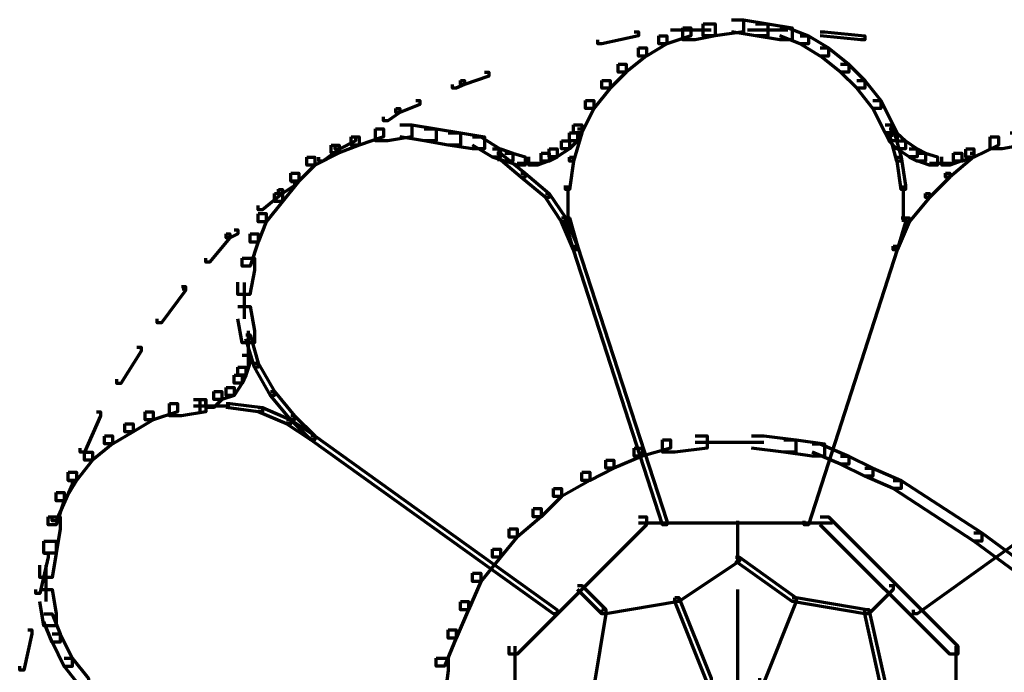
# Model space of a CAD drawing. Units: inches. Extents: x -19.7 to 20.1, y -18.1 to 25.3.
# Drawn here: x 8.6 to 9.4, y 7.1 to 7.7 of the extents above; entities that cross this region are included whole.
import ezdxf

# ---------------------------------------------------------------- set-up
doc = ezdxf.new("R2010")
doc.units = ezdxf.units.IN
doc.header["$MEASUREMENT"] = 0
doc.layers.add('Layer 1', color=7, linetype='Continuous')

# ---------------------------------------------------------------- blocks, each defined once
blk = doc.blocks.new('block 3')
at = {"layer": 'Layer 1', "color": 7, "lineweight": 70, "true_color": 0xffffff}
for points in [[(9.11545, 7.65274), (9.12528, 7.65274), (9.12528, 7.64273), (9.10881, 7.63936), (9.09875, 7.63936), (9.09875, 7.64942)], [(9.13882, 7.65605), (9.14861, 7.65605), (9.14861, 7.64605), (9.12528, 7.64279), (9.11545, 7.64279), (9.11545, 7.65274)], [(9.13882, 7.65605), (9.14861, 7.65605), (9.16878, 7.65274), (9.16878, 7.64279), (9.15872, 7.64279), (9.13882, 7.64605)], [(9.15872, 7.65274), (9.16878, 7.65274), (9.18868, 7.64942), (9.18868, 7.63936), (9.17858, 7.63936), (9.15872, 7.64273)], [(9.05868, 7.64605), (9.06211, 7.64605), (9.06211, 7.64279), (9.03187, 7.63616), (9.02866, 7.63616), (9.02866, 7.63936)], [(9.09875, 7.64942), (9.10539, 7.64942), (9.10539, 7.64273), (9.08549, 7.63616), (9.07886, 7.63616), (9.07886, 7.64273)], [(9.08864, 7.64771), (9.12208, 7.64771)], [(9.15209, 7.64771), (9.18521, 7.64771)], [(9.17858, 7.64942), (9.18521, 7.64942), (9.20223, 7.64273), (9.20223, 7.63616), (9.19531, 7.63616), (9.17858, 7.64273)], [(9.21201, 7.64605), (9.21549, 7.64605), (9.24866, 7.64279), (9.24866, 7.63936), (9.24546, 7.63936), (9.21201, 7.64279)], [(9.07886, 7.64273), (9.08549, 7.64273), (9.08549, 7.63616), (9.06874, 7.62598), (9.06211, 7.62598), (9.06211, 7.63273)], [(9.19531, 7.64273), (9.20223, 7.64273), (9.21864, 7.63273), (9.21864, 7.62598), (9.21201, 7.62598), (9.19531, 7.63616)], [(9.06211, 7.63273), (9.06874, 7.63273), (9.06874, 7.62615), (9.05204, 7.61277), (9.04541, 7.61277), (9.04541, 7.61946)], [(9.21201, 7.63273), (9.21864, 7.63273), (9.23539, 7.61946), (9.23539, 7.61277), (9.22876, 7.61277), (9.21201, 7.62615)], [(8.93525, 7.61277), (8.93873, 7.61277), (8.93873, 7.60946), (8.91884, 7.60272), (8.91541, 7.60272), (8.91541, 7.60603)], [(9.04541, 7.61946), (9.05204, 7.61946), (9.05204, 7.61277), (9.03878, 7.59951), (9.03187, 7.59951), (9.03187, 7.60603)], [(9.22876, 7.61946), (9.23512, 7.61946), (9.24866, 7.60603), (9.24866, 7.59951), (9.24202, 7.59951), (9.22876, 7.61277)], [(8.91541, 7.60603), (8.91884, 7.60603), (8.91884, 7.60272), (8.91192, 7.59951), (8.90877, 7.59951), (8.90877, 7.60272)], [(9.03187, 7.60603), (9.03878, 7.60603), (9.03878, 7.59951), (9.02524, 7.58276), (9.01861, 7.58276), (9.01861, 7.58934)], [(9.24202, 7.60603), (9.24866, 7.60603), (9.26192, 7.58934), (9.26192, 7.58276), (9.25529, 7.58276), (9.24202, 7.59951)], [(8.87876, 7.58939), (8.88196, 7.58939), (8.88196, 7.58613), (8.86549, 7.57939), (8.86206, 7.57939), (8.86206, 7.58281)], [(9.01861, 7.58939), (9.02524, 7.58939), (9.02524, 7.58281), (9.01539, 7.56286), (9.00849, 7.56286), (9.00849, 7.56944)], [(9.25529, 7.58939), (9.26192, 7.58939), (9.27199, 7.56944), (9.27199, 7.56286), (9.26535, 7.56286), (9.25529, 7.58281)], [(8.86206, 7.58276), (8.86549, 7.58276), (8.86549, 7.57944), (8.85543, 7.57275), (8.85194, 7.57275), (8.85194, 7.57607)], [(8.84531, 7.56607), (8.85194, 7.56607), (8.85194, 7.55943), (8.83204, 7.55269), (8.82541, 7.55269), (8.82541, 7.55943)], [(8.86549, 7.56944), (8.87533, 7.56944), (8.87533, 7.55943), (8.85543, 7.55617), (8.84531, 7.55617), (8.84531, 7.56607)], [(8.86549, 7.56944), (8.87533, 7.56944), (8.89551, 7.56607), (8.89551, 7.55617), (8.88539, 7.55617), (8.86549, 7.55943)], [(8.88539, 7.56607), (8.89551, 7.56607), (8.91541, 7.56281), (8.91541, 7.55269), (8.90529, 7.55269), (8.88539, 7.55612)], [(9.00849, 7.56944), (9.01539, 7.56944), (9.01539, 7.56286), (9.01196, 7.55617), (9.00533, 7.55617), (9.00533, 7.56286)], [(9.01196, 7.56607), (9.01539, 7.56607), (9.01539, 7.56281), (9.00849, 7.53948), (9.00533, 7.53948), (9.00533, 7.54268)], [(9.26535, 7.56944), (9.27199, 7.56944), (9.27547, 7.56286), (9.27547, 7.55617), (9.26883, 7.55617), (9.26535, 7.56286)], [(9.26883, 7.56607), (9.27199, 7.56607), (9.27862, 7.54268), (9.27862, 7.53948), (9.27519, 7.53948), (9.26883, 7.56281)], [(9.27055, 7.56944), (9.27055, 7.55932)], [(9.27055, 7.56944), (9.27055, 7.55932)], [(8.82541, 7.55943), (8.83204, 7.55943), (8.83204, 7.55269), (8.81536, 7.54617), (8.80873, 7.54617), (8.80873, 7.55269)], [(8.82541, 7.55943), (8.8289, 7.55943), (8.8289, 7.55612), (8.81536, 7.54937), (8.81215, 7.54937), (8.81215, 7.55269)], [(8.90529, 7.56281), (8.91541, 7.56281), (8.93525, 7.55932), (8.93525, 7.54954), (8.92547, 7.54954), (8.90529, 7.55269)], [(8.92547, 7.55943), (8.9321, 7.55943), (8.94851, 7.54937), (8.94851, 7.54268), (8.94188, 7.54268), (8.92547, 7.55269)], [(8.9987, 7.55612), (9.00533, 7.55612), (9.00533, 7.54954), (8.99523, 7.54285), (8.98859, 7.54285), (8.98859, 7.54954)], [(9.00533, 7.56281), (9.01196, 7.56281), (9.01196, 7.55612), (9.00533, 7.54954), (8.9987, 7.54954), (8.9987, 7.55612)], [(9.26883, 7.56281), (9.27519, 7.56281), (9.2821, 7.55612), (9.2821, 7.54954), (9.27519, 7.54954), (9.26883, 7.55612)], [(9.27547, 7.55612), (9.2821, 7.55612), (9.29188, 7.54954), (9.29188, 7.54285), (9.28525, 7.54285), (9.27547, 7.54954)], [(9.35213, 7.55943), (9.35876, 7.55943), (9.35876, 7.55269), (9.3386, 7.54268), (9.33195, 7.54268), (9.33195, 7.54937)], [(9.36854, 7.56281), (9.37866, 7.56281), (9.37866, 7.55269), (9.36197, 7.54954), (9.35213, 7.54954), (9.35213, 7.55932)], [(8.80873, 7.55269), (8.81536, 7.55269), (8.81536, 7.54617), (8.79546, 7.53605), (8.78882, 7.53605), (8.78882, 7.54268)], [(8.81215, 7.55269), (8.81536, 7.55269), (8.81536, 7.54937), (8.80208, 7.53948), (8.79861, 7.53948), (8.79861, 7.54268)], [(8.94188, 7.54949), (8.94851, 7.54949), (8.95863, 7.546), (8.95863, 7.53948), (8.952, 7.53948), (8.94188, 7.54274)], [(8.94708, 7.54949), (8.94708, 7.53948)], [(8.94708, 7.54949), (8.94708, 7.53948)], [(8.98859, 7.54949), (8.99523, 7.54949), (8.99523, 7.54274), (8.98859, 7.53948), (8.98196, 7.53948), (8.98196, 7.546)], [(9.28525, 7.54949), (9.29188, 7.54949), (9.29879, 7.546), (9.29879, 7.53948), (9.29188, 7.53948), (9.28525, 7.54274)], [(9.33195, 7.54949), (9.3386, 7.54949), (9.3386, 7.54274), (9.3288, 7.53948), (9.3219, 7.53948), (9.3219, 7.546)], [(8.78882, 7.54274), (8.79546, 7.54274), (8.79546, 7.53605), (8.78219, 7.52279), (8.77555, 7.52279), (8.77555, 7.52936)], [(8.94537, 7.54605), (8.94851, 7.54605), (8.9687, 7.52936), (8.9687, 7.5261), (8.96526, 7.5261), (8.94537, 7.54285)], [(8.952, 7.54605), (8.95863, 7.54605), (8.9687, 7.54285), (8.9687, 7.536), (8.96205, 7.536), (8.952, 7.53954)], [(8.98196, 7.54605), (8.98859, 7.54605), (8.98859, 7.53954), (8.9788, 7.536), (8.9719, 7.536), (8.9719, 7.54285)], [(9.00533, 7.54274), (9.00849, 7.54274), (9.00849, 7.53948), (9.00533, 7.5161), (9.00186, 7.5161), (9.00186, 7.51936)], [(9.27547, 7.54274), (9.27862, 7.54274), (9.2821, 7.51936), (9.2821, 7.5161), (9.27862, 7.5161), (9.27547, 7.53948)], [(9.29188, 7.54605), (9.29879, 7.54605), (9.30863, 7.54285), (9.30863, 7.536), (9.302, 7.536), (9.29188, 7.53954)], [(9.3219, 7.54605), (9.32853, 7.54605), (9.32853, 7.53954), (9.31868, 7.536), (9.31205, 7.536), (9.31205, 7.54285)], [(9.33544, 7.54605), (9.3386, 7.54605), (9.3386, 7.54285), (9.31868, 7.5261), (9.31527, 7.5261), (9.31527, 7.52936)], [(8.96205, 7.53771), (8.98196, 7.53771)], [(9.302, 7.53771), (9.3219, 7.53771)], [(8.77555, 7.52936), (8.78219, 7.52936), (8.78219, 7.52279), (8.76865, 7.50598), (8.76202, 7.50598), (8.76202, 7.51272)], [(8.96526, 7.52936), (8.9687, 7.52936), (8.98859, 7.51272), (8.98859, 7.50952), (8.98543, 7.50952), (8.96526, 7.52605)], [(9.31527, 7.52936), (9.31868, 7.52936), (9.31868, 7.52605), (9.302, 7.50952), (9.29879, 7.50952), (9.29879, 7.51272)], [(8.76545, 7.5161), (8.76865, 7.5161), (8.76865, 7.51272), (8.75224, 7.49935), (8.74875, 7.49935), (8.74875, 7.50283)], [(8.77555, 7.52273), (8.77871, 7.52273), (8.77871, 7.51942), (8.76865, 7.51261), (8.76545, 7.51261), (8.76545, 7.51615)], [(9.00391, 7.51942), (9.00391, 7.48945)], [(9.28038, 7.51942), (9.28038, 7.48945)], [(8.76202, 7.51272), (8.76865, 7.51272), (8.76865, 7.50609), (8.75538, 7.48935), (8.74875, 7.48935), (8.74875, 7.49603)], [(8.98543, 7.51272), (8.98859, 7.51272), (9.00186, 7.49282), (9.00186, 7.48935), (8.9987, 7.48935), (8.98543, 7.50947)], [(9.29879, 7.51272), (9.302, 7.51272), (9.302, 7.50947), (9.28525, 7.48935), (9.2821, 7.48935), (9.2821, 7.49282)], [(8.74875, 7.49614), (8.75538, 7.49614), (8.75538, 7.48945), (8.74875, 7.4727), (8.74212, 7.4727), (8.74212, 7.4794)], [(8.9987, 7.49277), (9.00186, 7.49277), (9.01196, 7.46939), (9.01196, 7.46624), (9.00849, 7.46624), (8.9987, 7.48945)], [(9.00186, 7.49277), (9.00533, 7.49277), (9.01196, 7.46939), (9.01196, 7.46624), (9.00849, 7.46624), (9.00186, 7.48945)], [(9.2821, 7.49277), (9.28525, 7.49277), (9.28525, 7.48945), (9.27547, 7.46624), (9.27199, 7.46624), (9.27199, 7.46939)], [(9.27862, 7.49277), (9.2821, 7.49277), (9.2821, 7.48945), (9.27547, 7.46624), (9.27199, 7.46624), (9.27199, 7.46939)], [(8.72885, 7.48271), (8.732, 7.48271), (8.732, 7.4794), (8.72537, 7.47608), (8.72222, 7.47608), (8.72222, 7.4794)], [(8.72222, 7.47951), (8.72537, 7.47951), (8.72537, 7.47608), (8.70867, 7.45607), (8.70553, 7.45607), (8.70553, 7.45949)], [(8.74212, 7.47951), (8.74875, 7.47951), (8.74875, 7.47276), (8.74212, 7.45281), (8.73549, 7.45281), (8.73549, 7.45949)], [(9.00849, 7.46939), (9.01196, 7.46939), (9.08549, 7.24271), (9.08549, 7.2395), (9.082, 7.2395), (9.00849, 7.46624)], [(9.27199, 7.46939), (9.27547, 7.46939), (9.27547, 7.46624), (9.20223, 7.2395), (9.1988, 7.2395), (9.1988, 7.24271)], [(8.73549, 7.45944), (8.74561, 7.45944), (8.74561, 7.44938), (8.74183, 7.42937), (8.732, 7.42937), (8.732, 7.43949)], [(8.68563, 7.43612), (8.68877, 7.43612), (8.68877, 7.43269), (8.66888, 7.4061), (8.66545, 7.4061), (8.66545, 7.40942)], [(8.68707, 7.43612), (8.68707, 7.43269)], [(8.7372, 7.43943), (8.7372, 7.40942)], [(8.732, 7.41942), (8.74212, 7.41942), (8.74561, 7.39947), (8.74561, 7.38947), (8.73549, 7.38947), (8.732, 7.40942)], [(8.73863, 7.3961), (8.74212, 7.3961), (8.74875, 7.37266), (8.74875, 7.36951), (8.74561, 7.36951), (8.73863, 7.39278)], [(8.7404, 7.39941), (8.7404, 7.37946)], [(8.64871, 7.38609), (8.65218, 7.38609), (8.65218, 7.38277), (8.63543, 7.35608), (8.63228, 7.35608), (8.63228, 7.3595)], [(8.7404, 7.38947), (8.7404, 7.36945)], [(8.73549, 7.37946), (8.74183, 7.37946), (8.74183, 7.37277), (8.73863, 7.36282), (8.732, 7.36282), (8.732, 7.36945)], [(8.732, 7.36945), (8.73863, 7.36945), (8.73863, 7.36287), (8.73549, 7.35619), (8.72885, 7.35619), (8.72885, 7.36287)], [(8.74561, 7.37277), (8.74875, 7.37277), (8.76202, 7.34944), (8.76202, 7.34612), (8.75887, 7.34612), (8.74561, 7.36945)], [(8.72885, 7.36282), (8.73549, 7.36282), (8.73549, 7.35624), (8.72885, 7.34612), (8.72222, 7.34612), (8.72222, 7.35276)], [(8.72222, 7.35276), (8.72885, 7.35276), (8.72885, 7.34624), (8.71879, 7.3427), (8.71216, 7.3427), (8.71216, 7.34944)], [(8.71216, 7.34944), (8.71879, 7.34944), (8.71879, 7.34275), (8.71216, 7.33612), (8.70553, 7.33612), (8.70553, 7.34275)], [(8.75887, 7.34944), (8.76202, 7.34944), (8.77871, 7.32949), (8.77871, 7.32612), (8.77555, 7.32612), (8.75887, 7.34612)], [(8.67551, 7.33944), (8.68214, 7.33944), (8.68214, 7.33275), (8.66225, 7.32612), (8.65561, 7.32612), (8.65561, 7.33275)], [(8.69541, 7.34275), (8.70553, 7.34275), (8.70553, 7.33275), (8.68563, 7.32949), (8.67551, 7.32949), (8.67551, 7.33944)], [(8.69541, 7.33773), (8.71559, 7.33773)], [(8.69889, 7.33773), (8.72537, 7.33773)], [(8.7006, 7.34275), (8.7006, 7.33275)], [(8.7006, 7.34275), (8.7006, 7.33275)], [(8.72222, 7.33944), (8.72537, 7.33944), (8.75224, 7.33612), (8.75224, 7.33275), (8.74875, 7.33275), (8.72222, 7.33612)], [(8.74875, 7.33612), (8.75224, 7.33612), (8.77555, 7.32612), (8.77555, 7.3228), (8.77208, 7.3228), (8.74875, 7.3327)], [(8.61553, 7.33275), (8.61875, 7.33275), (8.61875, 7.32949), (8.60548, 7.29953), (8.602, 7.29953), (8.602, 7.30273)], [(8.65561, 7.33275), (8.66225, 7.33275), (8.66225, 7.32612), (8.64555, 7.31611), (8.63892, 7.31611), (8.63892, 7.3228)], [(8.77555, 7.32949), (8.77871, 7.32949), (8.79546, 7.3128), (8.79546, 7.30948), (8.79198, 7.30948), (8.77555, 7.32612)], [(8.63892, 7.3228), (8.64555, 7.3228), (8.64555, 7.31622), (8.6288, 7.30617), (8.62217, 7.30617), (8.62217, 7.31268)], [(8.77208, 7.32612), (8.77555, 7.32612), (8.79546, 7.3128), (8.79546, 7.30948), (8.79198, 7.30948), (8.77208, 7.3228)], [(8.62217, 7.3128), (8.62853, 7.3128), (8.62853, 7.30617), (8.61211, 7.29284), (8.60548, 7.29284), (8.60548, 7.29953)], [(8.79198, 7.3128), (8.79546, 7.3128), (8.99523, 7.16941), (8.99523, 7.16621), (8.99207, 7.16621), (8.79198, 7.30948)], [(9.10881, 7.3128), (9.11865, 7.3128), (9.11865, 7.30273), (9.09212, 7.29953), (9.082, 7.29953), (9.082, 7.30948)], [(9.15525, 7.3128), (9.16536, 7.3128), (9.19184, 7.30948), (9.19184, 7.29953), (9.18205, 7.29953), (9.15525, 7.30273)], [(9.4885, 7.3128), (9.49198, 7.3128), (9.49198, 7.30948), (9.29188, 7.16621), (9.28874, 7.16621), (9.28874, 7.16941)], [(9.082, 7.30948), (9.08864, 7.30948), (9.08864, 7.30273), (9.06531, 7.29616), (9.05868, 7.29616), (9.05868, 7.30273)], [(9.10881, 7.30771), (9.14198, 7.30771)], [(9.13219, 7.30771), (9.16536, 7.30771)], [(9.18205, 7.30948), (9.19217, 7.30948), (9.21549, 7.30617), (9.21549, 7.29616), (9.20538, 7.29616), (9.18205, 7.29947)], [(9.20538, 7.30617), (9.21201, 7.30617), (9.23539, 7.29616), (9.23539, 7.28942), (9.22876, 7.28942), (9.20538, 7.29953)], [(8.60548, 7.29953), (8.61211, 7.29953), (8.61211, 7.29284), (8.59885, 7.2761), (8.5922, 7.2761), (8.5922, 7.28278)], [(9.05868, 7.30273), (9.06531, 7.30273), (9.06531, 7.29616), (9.04192, 7.2861), (9.03529, 7.2861), (9.03529, 7.29273)], [(9.22876, 7.29616), (9.23512, 7.29616), (9.25529, 7.2861), (9.25529, 7.27947), (9.24866, 7.27947), (9.22876, 7.28952)], [(9.03529, 7.29273), (9.04192, 7.29273), (9.04192, 7.28626), (9.02203, 7.27615), (9.01539, 7.27615), (9.01539, 7.28273)], [(8.5922, 7.28278), (8.59885, 7.28278), (8.59885, 7.27615), (8.58873, 7.25935), (8.5821, 7.25935), (8.5821, 7.26609)], [(9.01539, 7.28278), (9.02203, 7.28278), (9.02203, 7.27615), (8.9987, 7.26282), (8.99207, 7.26282), (8.99207, 7.26952)], [(9.24866, 7.28621), (9.25529, 7.28621), (9.27862, 7.2761), (9.27862, 7.2694), (9.27199, 7.2694), (9.24866, 7.27947)], [(8.5922, 7.27615), (8.59536, 7.27615), (8.59536, 7.27272), (8.5821, 7.24271), (8.57894, 7.24271), (8.57894, 7.24619)], [(9.27199, 7.27615), (9.27862, 7.27615), (9.34523, 7.23276), (9.34523, 7.22612), (9.3386, 7.22612), (9.27199, 7.26946)], [(8.5821, 7.26614), (8.58873, 7.26614), (8.58873, 7.25945), (8.5821, 7.2395), (8.57547, 7.2395), (8.57547, 7.24619)], [(8.99207, 7.26946), (8.9987, 7.26946), (8.9987, 7.26277), (8.98196, 7.24619), (8.97533, 7.24619), (8.97533, 7.25277)], [(8.97533, 7.25282), (8.98196, 7.25282), (8.98196, 7.24619), (8.96205, 7.22938), (8.95549, 7.22938), (8.95549, 7.23608)], [(8.57547, 7.24619), (8.58558, 7.24619), (8.58558, 7.23619), (8.5821, 7.21623), (8.57204, 7.21623), (8.57204, 7.22612)], [(9.06211, 7.24619), (9.06874, 7.24619), (9.06874, 7.2395), (8.96205, 7.13277), (8.95549, 7.13277), (8.95549, 7.1394)], [(9.06211, 7.24116), (9.22213, 7.24116)], [(9.14369, 7.24282), (9.14369, 7.20949)], [(9.21201, 7.24619), (9.21864, 7.24619), (9.32533, 7.1394), (9.32533, 7.13277), (9.31868, 7.13277), (9.21201, 7.2395)], [(8.95549, 7.23619), (8.96205, 7.23619), (8.96205, 7.22944), (8.94851, 7.21275), (8.94188, 7.21275), (8.94188, 7.21943)], [(9.3386, 7.23276), (9.34523, 7.23276), (9.40862, 7.18622), (9.40862, 7.17936), (9.40205, 7.17936), (9.3386, 7.22612)], [(8.57204, 7.22612), (8.5821, 7.22612), (8.5821, 7.21612), (8.57894, 7.19617), (8.56883, 7.19617), (8.56883, 7.20617)], [(8.57204, 7.21623), (8.57547, 7.21623), (8.57547, 7.21275), (8.56883, 7.1829), (8.5654, 7.1829), (8.5654, 7.18622)], [(8.94188, 7.21949), (8.94851, 7.21949), (8.94851, 7.2128), (8.9321, 7.19285), (8.92547, 7.19285), (8.92547, 7.19954)], [(9.14198, 7.2128), (9.14545, 7.2128), (9.14545, 7.20949), (9.09527, 7.17621), (9.09212, 7.17621), (9.09212, 7.17936)], [(9.14198, 7.2128), (9.14545, 7.2128), (9.19217, 7.17936), (9.19217, 7.17621), (9.18868, 7.17621), (9.14198, 7.20949)], [(8.57374, 7.20617), (8.57374, 7.17621)], [(8.92547, 7.19954), (8.9321, 7.19954), (8.9321, 7.19285), (8.92204, 7.16941), (8.91541, 7.16941), (8.91541, 7.1761)], [(8.56883, 7.18622), (8.57894, 7.18622), (8.5821, 7.16621), (8.5821, 7.15626), (8.57204, 7.15626), (8.56883, 7.17621)], [(9.01196, 7.18953), (9.01539, 7.18953), (9.03529, 7.16958), (9.03529, 7.1661), (9.03187, 7.1661), (9.01196, 7.18622)], [(9.14369, 7.18622), (9.14369, 6.93283)], [(9.26883, 7.18953), (9.27199, 7.18953), (9.27199, 7.18622), (9.25209, 7.1661), (9.24866, 7.1661), (9.24866, 7.16958)], [(8.91541, 7.17621), (8.92204, 7.17621), (8.92204, 7.16952), (8.91192, 7.14608), (8.90529, 7.14608), (8.90529, 7.15294)], [(9.09212, 7.17942), (9.09527, 7.17942), (9.09527, 7.17621), (9.03529, 7.16621), (9.03187, 7.16621), (9.03187, 7.16941)], [(9.09212, 7.17942), (9.09527, 7.17942), (9.12208, 7.11292), (9.12208, 7.10955), (9.11865, 7.10955), (9.09212, 7.17621)], [(9.18868, 7.17942), (9.19217, 7.17942), (9.19217, 7.17621), (9.16536, 7.10955), (9.16215, 7.10955), (9.16215, 7.11292)], [(9.18868, 7.17942), (9.19217, 7.17942), (9.25209, 7.16941), (9.25209, 7.16621), (9.24866, 7.16621), (9.18868, 7.17621)], [(8.57204, 7.16621), (8.57894, 7.16621), (8.58558, 7.14945), (8.58558, 7.14277), (8.57894, 7.14277), (8.57204, 7.15946)], [(9.03187, 7.16952), (9.03529, 7.16952), (9.03529, 7.16621), (9.02524, 7.10624), (9.02203, 7.10624), (9.02203, 7.10938)], [(9.24866, 7.16952), (9.25209, 7.16952), (9.26535, 7.10938), (9.26535, 7.10624), (9.26192, 7.10624), (9.24866, 7.16621)], [(8.55877, 7.15294), (8.5622, 7.15294), (8.5622, 7.14945), (8.55562, 7.1195), (8.55214, 7.1195), (8.55214, 7.12282)], [(8.90529, 7.15294), (8.91192, 7.15294), (8.91192, 7.1462), (8.90214, 7.12282), (8.89551, 7.12282), (8.89551, 7.12945)], [(8.57894, 7.14945), (8.58558, 7.14945), (8.59536, 7.1295), (8.59536, 7.12271), (8.58873, 7.12271), (8.57894, 7.14288)], [(8.96034, 7.13945), (8.96034, 6.9796)], [(9.32361, 7.13945), (9.32361, 6.9796)], [(8.58873, 7.12945), (8.59536, 7.12945), (8.6089, 7.11287), (8.6089, 7.10612), (8.602, 7.10612), (8.58873, 7.12287)], [(8.89551, 7.12945), (8.90529, 7.12945), (8.90529, 7.11939), (8.90214, 7.09612), (8.89202, 7.09612), (8.89202, 7.10612)]]:
    blk.add_lwpolyline(points, dxfattribs=at)
blk = doc.blocks.new('block 2')
at = {"layer": 'Layer 1'}
blk.add_blockref('block 3', (0, 0), dxfattribs=at)

msp = doc.modelspace()

# ---------------------------------------------------------------- block references
at = {"layer": 'Layer 1'}
msp.add_blockref('block 2', (0, 0), dxfattribs=at)

doc.saveas('drawing.dxf')
